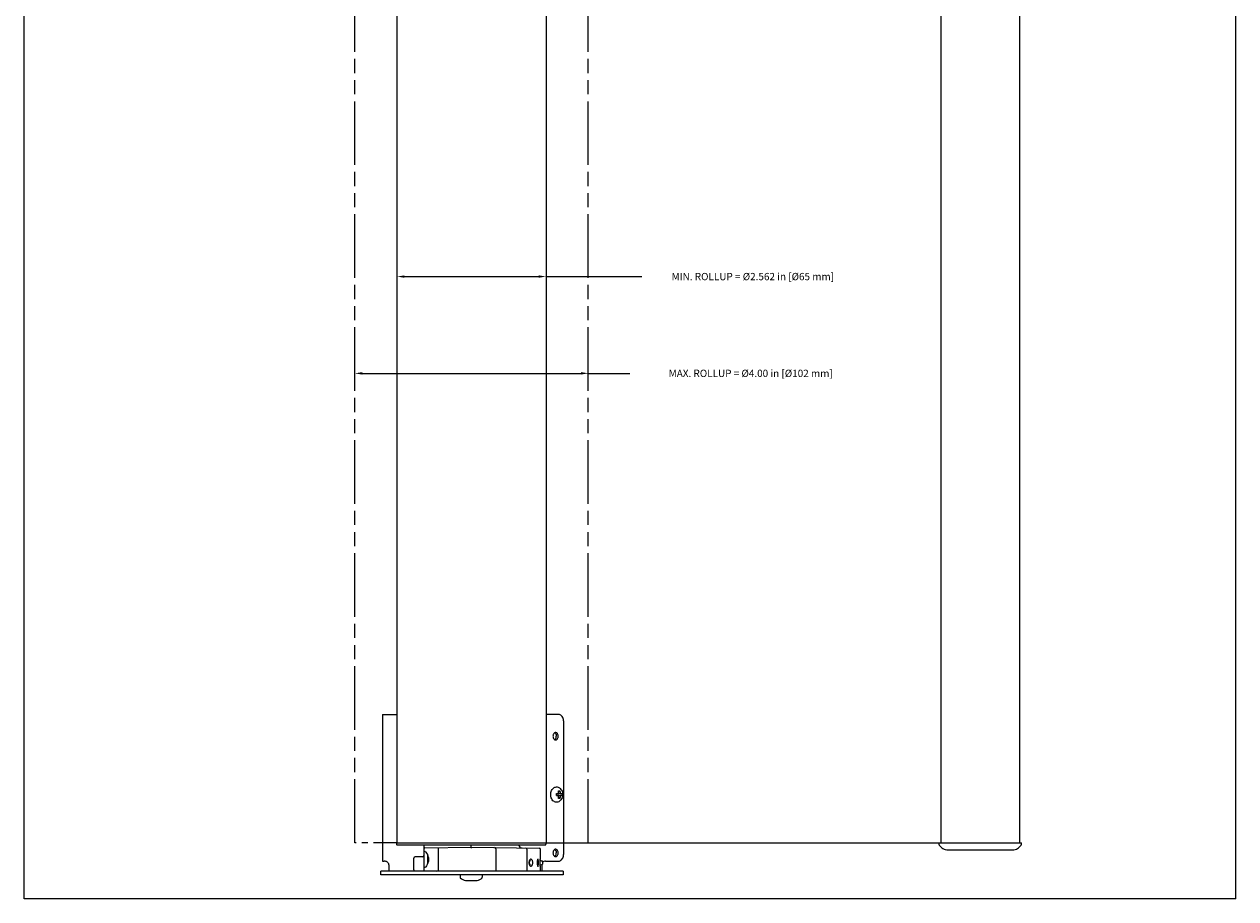
# Model space of a CAD drawing. Units: inches. Extents: x -15.3 to 39.2, y 16 to 47.8.
# Drawn here: x 18.4 to 39.2, y 16.3 to 31.3 of the extents above; entities that cross this region are included whole.
import ezdxf

# ---------------------------------------------------------------- set-up
doc = ezdxf.new("R2010")
doc.units = ezdxf.units.IN
doc.header["$LTSCALE"] = 1.209999999999997
doc.header["$MEASUREMENT"] = 0
doc.header["$PDMODE"] = 3
doc.header["$PDSIZE"] = 0.3125
doc.linetypes.add('PHANTOM', pattern=[0.8, 0.45, -0.05, 0.1, -0.05, 0.1, -0.05])
doc.layers.get('Defpoints').update_dxf_attribs({"linetype": 'CONTINUOUS'})
doc.layers.add('DIMENSION', color=7, linetype='CONTINUOUS')
doc.layers.add('DRAWING', color=7, linetype='CONTINUOUS')
doc.styles.add('ROMAND', font='romand__.ttf')
doc.dimstyles.get("Standard").update_dxf_attribs({"dimtxt": 0.125, "dimasz": 0.125, "dimexe": 0.0625, "dimexo": 0.0625, "dimgap": 0.09, "dimtad": 0, "dimtih": 1, "dimtoh": 1, "dimzin": 4, "dimdsep": 46, "dimtxsty": 'ROMAND', "dimcen": 0.09, "dimadec": 0, "dimazin": 0, "dimtp": 0.001, "dimtm": 0.001, "dimtfac": 1, "dimtofl": 0, "dimtmove": 0, "dimatfit": 3, "dimfxl": 0, "dimtolj": 1, "dimtzin": 4, "dimarcsym": 0})

# ---------------------------------------------------------------- blocks, each defined once
blk = doc.blocks.new('*D11')
at = {"layer": 'Defpoints', "color": 0}
for p in [(24.83782758779108, 26.96590348402133), (27.38890954589107, 26.96590348402133), (27.38890954589107, 26.96590348402133)]:
    blk.add_point(p, dxfattribs=at)
at = {"layer": 'DIMENSION', "color": 0, "lineweight": -2}
for p, q in [((24.96282758779108, 26.96590348402133), (27.26390954589107, 26.96590348402133)), ((27.38890954589107, 26.96590348402133), (29.02915143005835, 26.96590348402133))]:
    blk.add_line(p, q, dxfattribs=at)
at = {"layer": 'DIMENSION', "color": 0}
for points in [[(24.96282758779108, 26.98673681735466), (24.96282758779108, 26.945070150688), (24.83782758779108, 26.96590348402133)], [(27.26390954589107, 26.98673681735466), (27.26390954589107, 26.945070150688), (27.38890954589107, 26.96590348402133)]]:
    blk.add_solid(points, dxfattribs=at)
at = {"layer": 'DIMENSION', "color": 0, "insert": (30.9336020152339, 26.96590348402133), "char_height": 0.125, "attachment_point": 5, "style": 'ROMAND'}
blk.add_mtext('\\A1;MIN. ROLLUP = %%c2.562 in [%%c65 mm]', dxfattribs=at)
blk = doc.blocks.new('*D12')
at = {"layer": 'Defpoints', "color": 0}
for p in [(24.11336856684107, 25.30738080476944), (28.11336856675446, 25.30738080468968), (28.11336856675446, 25.30738080468968)]:
    blk.add_point(p, dxfattribs=at)
at = {"layer": 'DIMENSION', "color": 0, "lineweight": -2}
for p, q in [((24.23836856684107, 25.30738080468968), (27.98836856675446, 25.30738080468968)), ((28.11336856675446, 25.30738080468968), (28.82435684467243, 25.30738080468968))]:
    blk.add_line(p, q, dxfattribs=at)
at = {"layer": 'DIMENSION', "color": 0}
for points in [[(24.23836856684107, 25.32821413802301), (24.23836856684107, 25.28654747135634), (24.11336856684107, 25.30738080468968)], [(27.98836856675446, 25.32821413802301), (27.98836856675446, 25.28654747135634), (28.11336856675446, 25.30738080468968)]]:
    blk.add_solid(points, dxfattribs=at)
at = {"layer": 'DIMENSION', "color": 0, "insert": (30.87835229330702, 25.30738080468968), "char_height": 0.125, "attachment_point": 5, "style": 'ROMAND'}
blk.add_mtext('\\A1; MAX. ROLLUP = %%c4.00 in [%%c102 mm]', dxfattribs=at)

msp = doc.modelspace()

# ---------------------------------------------------------------- linework, layer by layer
at = {"layer": 'DRAWING', "linetype": 'Continuous'}
for p, q in [((18.44665437381752, 16.30310021006242), (18.44665437381752, 42.6146393617346)), ((39.21040330807551, 16.30310021006242), (39.21040330807553, 42.6146393617346)), ((24.83782758779108, 17.26360383402956), (24.83782758779108, 36.66820313401308)), ((27.38890954589106, 36.66820313401309), (27.38890954589106, 17.26360383402956)), ((24.58555344149107, 19.46360383522957), (24.58555344149107, 16.94860383522957)), ((24.58555344149107, 19.46360383522957), (24.83782758779108, 19.46360383522957)), ((27.60406703169107, 19.46360383682956), (27.38890954589106, 19.46360383662955)), ((27.69245537929106, 17.07360383692956), (27.69245537929106, 19.33860383692956)), ((27.56798634269107, 18.10560383632956), (27.59876373079107, 18.10560383632956)), ((27.56798634269107, 18.07160383632955), (27.59876373079107, 18.07160383632955)), ((27.60017794439107, 18.07140179532956), (27.60017794439107, 18.10580587742955)), ((27.60316350629106, 18.10560383642956), (27.66028895449108, 18.10560383642956)), ((27.60316350629106, 18.07160383642955), (27.66028895449108, 18.07160383642955)), ((27.60557688759107, 18.12767556922956), (27.62615846389107, 18.15387163902955)), ((27.60583479859107, 18.11560383632956), (27.60583479859107, 18.11804870002955)), ((27.62987642919105, 18.11560383632956), (27.62987642919105, 18.11804870002955)), ((27.62615846389107, 18.02333603362955), (27.60557641489107, 18.04953270512956)), ((27.60583479859107, 18.05915897262955), (27.60583479859107, 18.06160383632956)), ((27.62987642919105, 18.05915897262955), (27.62987642919105, 18.06160383632956)), ((24.82693319779107, 17.25360383522956), (24.82667594139107, 17.23886562132956)), ((24.83844564459107, 17.25360383512956), (24.82693512739106, 17.25360383522956)), ((24.83855554472622, 17.26360383402956), (24.83835573669105, 17.25360383512956)), ((24.97742875961217, 17.26360383402956), (24.97734593569105, 17.25360383492956)), ((25.02097772609107, 17.25360383482955), (24.97734593569105, 17.25360383492956)), ((25.02120611150137, 17.26360383402957), (25.02097772609107, 17.25360383482955)), ((26.06388219399834, 17.26360383402957), (26.06402775549106, 17.25360383452955)), ((26.15129133619106, 17.25360383452955), (26.06402775549106, 17.25360383452955)), ((26.15143689778379, 17.26360383402957), (26.15129133629106, 17.25360383452955)), ((26.89064789189106, 17.25360383462955), (26.59388510109107, 17.25360383452955)), ((26.60008796569107, 17.25360383452955), (26.59983689644648, 17.26360383402957)), ((26.85988713764691, 17.26360383402956), (26.85965996639106, 17.25360383472955)), ((27.19411298028077, 17.26360383402957), (27.19434136569107, 17.25360383482955)), ((27.23797315599106, 17.25360383492956), (27.19434136569107, 17.25360383482955)), ((27.23789033208423, 17.26360383402956), (27.23797315599106, 17.25360383492956)), ((27.38821134328964, 17.26360383402957), (27.38864315039107, 17.23886562132956)), ((34.12516660274846, 17.22704644565373), (34.12452849114847, 17.26360383415375)), ((35.53533354282125, 17.22704644525717), (35.53597165442125, 17.26360383375719)), ((27.37364543499107, 17.22360383522956), (24.84167365679107, 17.22360383522956)), ((25.29465954589106, 17.22360383472955), (25.29465954589106, 16.77796760102955)), ((25.31431049769106, 17.17475587562955), (26.10765954589106, 17.18860383452955)), ((25.35765954589106, 17.05005656272956), (25.35765954589106, 16.91805656812955)), ((25.54465954589106, 16.77360383462956), (25.54465954589106, 17.17877663302955)), ((26.10765954589106, 17.18860383472956), (26.10765954589106, 17.22360383452956)), ((26.10765954589106, 17.18860383452955), (27.27272264429106, 17.16826758322956)), ((26.52665954589106, 17.16163621722955), (26.52665954589106, 16.77360383462956)), ((27.05765954589105, 17.15236757782956), (27.05765954589105, 16.77360383482955)), ((27.29237361959107, 16.99337700772956), (27.29237361959107, 17.14827298482955)), ((34.17147659622125, 17.17875143885717), (34.12663029152127, 17.22359818975718)), ((34.25633895092125, 17.14360383375716), (35.40356661082124, 17.14360383375716)), ((35.48902352892125, 17.17875141835719), (35.53386985002126, 17.22359818575719)), ((24.58555394079107, 16.94860383522957), (24.61555217729107, 16.94860383522957)), ((24.69555344149106, 16.88610383522957), (24.69555344149106, 16.77360383532956)), ((25.12465954589106, 16.80058890752955), (25.12465954589106, 17.00098252882956)), ((25.27500859399105, 17.02326082642956), (25.14431049779107, 17.02097948272955)), ((27.12569545709106, 16.85877843862955), (27.12408048899106, 16.86017263812956)), ((27.12456574999107, 16.85975371302955), (27.12482775329106, 16.85975828632956)), ((27.12456594679106, 16.98345395332955), (27.12482773789107, 16.98344938382956)), ((27.24749226689107, 16.87559391942956), (27.24681824839106, 16.87900173892955)), ((27.29081628469105, 16.96038125832956), (27.29097637719106, 16.96481407762956)), ((27.29106510819107, 16.87608427922955), (27.29093465869106, 16.87948433032955)), ((27.29134058009105, 16.97357870322956), (27.29160328089106, 16.97906437202956)), ((27.29160328089106, 16.97906437202956), (27.29184479169106, 16.98368235302956)), ((27.29194696609107, 16.85767165272956), (27.29172064329106, 16.86185470142956)), ((27.29184479169106, 16.98368235302956), (27.29205006519106, 16.98735364512955)), ((27.29213051929107, 16.85446966092956), (27.29194696609107, 16.85767165272956)), ((27.29205006519106, 16.98735364512955), (27.29232774799106, 16.99201699072956)), ((27.29233577829107, 16.85106036172956), (27.29213051929107, 16.85446966092956)), ((27.29232774879106, 16.99201700252956), (27.29233551239107, 16.99214298652955)), ((27.29233551239107, 16.99214298572955), (27.29237118339106, 16.99306501492955)), ((27.29233547049106, 16.99214230512955), (27.29237118339106, 16.99306501492955)), ((27.29237121109107, 16.85013839082955), (27.29233554789106, 16.85106410752956)), ((27.29237118339106, 16.99306501492955), (27.29237361879105, 16.99337701352956)), ((27.29237361869107, 16.84983065652956), (27.29237121109107, 16.85013839082955)), ((27.29237361789107, 16.84983066072956), (27.29237121109107, 16.85013839082955)), ((27.29237361959107, 16.77360383522956), (27.29237361959107, 16.84983066272955)), ((27.31922684449106, 16.88610383662955), (27.31922684449106, 16.77360383662955)), ((27.33212944489107, 16.90091566002956), (27.33212944489107, 16.94229201042956)), ((27.38172684449106, 16.94860383662955), (27.60406703169107, 16.94860383682956)), ((27.68229033629106, 16.77360383532956), (24.55729033629105, 16.77360383532956)), ((24.55729033629105, 16.71360383532956), (24.55729033629105, 16.77360383532956)), ((27.68229033629106, 16.71360383532956), (24.55729033629105, 16.71360383532956)), ((25.14431049779107, 16.78059195362956), (25.50585954589106, 16.77428109112956)), ((26.00766045469106, 16.61460383462956), (26.20765659109107, 16.61460383462956)), ((27.68229033629106, 16.77360383532956), (27.68229033629106, 16.71360383532956)), ((39.21040330807553, 16.30310021006242), (18.44665437381752, 16.30310021006241))]:
    msp.add_line(p, q, dxfattribs=at)
at = {"layer": 'DRAWING', "linetype": 'PHANTOM', "ltscale": 2}
for p, q in [((24.11336856684107, 17.26360383402956), (24.11336856684107, 36.6682031340131)), ((28.11336856659406, 17.26360383394617), (28.113368566981, 36.66820313401309))]:
    msp.add_line(p, q, dxfattribs=at)
at = {"layer": 'DRAWING'}
for p, q in [((34.15717773784074, 36.66820313361948), (34.1572068091689, 17.26360383402956)), ((35.50330007277127, 36.66820313374073), (35.50330150641332, 17.26360383402956)), ((24.83782758779108, 17.26360383402956), (35.53597165442125, 17.26360383375719))]:
    msp.add_line(p, q, dxfattribs=at)
at = {"layer": 'DRAWING', "linetype": 'PHANTOM', "ltscale": 0.74}
msp.add_line((24.83782758779108, 17.26360383402956), (24.11336856684107, 17.26360383402956), dxfattribs=at)
at = {"layer": 'DRAWING', "linetype": 'Continuous'}
for points in [[(27.46920154799106, 18.08860383632955), (27.47020637249107, 18.10728238022956), (27.47321044659107, 18.12561473972956), (27.47815724859107, 18.14318350782955), (27.48498269659107, 18.15968844452956), (27.49354472959106, 18.17472820312955), (27.50365070509106, 18.18796341902956), (27.51504491939107, 18.19910468472956), (27.52743488189106, 18.20795266272955), (27.54052301179106, 18.21440437802956), (27.55414477699106, 18.21845741622955), (27.56798632649106, 18.22007094712956), (27.58195404729106, 18.21924327032956), (27.59585095889106, 18.21591851102956), (27.60927490809106, 18.21012692592956), (27.62221076689107, 18.20175031172955), (27.63412750549106, 18.19098662382956)], [(27.63412750529106, 17.98622104882956), (27.62156733729107, 17.97496661232956), (27.60801552879105, 17.96642015502956), (27.59394038399106, 17.96067790232956), (27.57933116609106, 17.95762055202956), (27.56456385749106, 17.95730891942956), (27.54984533289106, 17.95975633192955), (27.53530443279106, 17.96505471182956), (27.52150349789107, 17.97312154682956), (27.50851226369107, 17.98407998362956), (27.49700963509106, 17.99750052032956), (27.48717562939106, 18.01321381602956), (27.47938111439106, 18.03061006512955), (27.47373986999106, 18.04928085152956), (27.47033546879106, 18.06876845062956), (27.46920154799106, 18.08860383632955)], [(27.63412750549106, 18.19098662382956), (27.64556635759106, 18.17726500782955), (27.65555025349107, 18.16148728342956), (27.66347676849106, 18.14438855882955), (27.66921227669105, 18.12629705812956), (27.67267439509106, 18.10755137702956), (27.67382260529106, 18.08860383642956)], [(27.67382260529106, 18.08860383642956), (27.67262112409106, 18.06922389622956), (27.66905432889106, 18.05028308812955), (27.66325287369106, 18.03224559262956), (27.65535755549106, 18.01536776132956), (27.64556835239106, 17.99994539922956), (27.63412750529106, 17.98622104882956)], [(25.31474250569106, 17.11604419322956), (25.31553335659107, 17.11570324062956), (25.32154249279107, 17.11147762992956), (25.33100257889106, 17.10144934372956), (25.34273767169106, 17.08499887772956), (25.35519826979106, 17.06218913352956)], [(25.35519826979106, 17.06218913352956), (25.36597891849106, 17.03465869182956), (25.37289963399106, 17.00522572272956), (25.37517158739107, 16.97561668322956), (25.37275307549106, 16.94605656432956), (25.36573170119107, 16.91676864532955)], [(25.36573170119107, 16.91676864532955), (25.35495830639106, 16.88951157252956), (25.34259670619107, 16.86698571982956), (25.33097892649106, 16.85072951372955), (25.32159244349106, 16.84077375452956), (25.31558511469106, 16.83652845662955), (25.31474295419106, 16.83616293112956)], [(27.12408048899106, 16.86017263812955), (27.12242321299106, 16.86179498362955), (27.12073855299106, 16.86364811202955), (27.11904478109106, 16.86572918812956), (27.11736557889106, 16.86802456402956), (27.11572300659107, 16.87051632402956), (27.11413555509106, 16.87318556102955), (27.11261809279107, 16.87601387202956), (27.11118337409106, 16.87898180852956), (27.10984171729106, 16.88207007202956), (27.10860085479106, 16.88526085252956), (27.10746689179106, 16.88853645792955), (27.10644430329107, 16.89187977182956), (27.10553533819107, 16.89527735242956), (27.10474107629106, 16.89871773282956), (27.10406179959107, 16.90219109732956), (27.10349721789107, 16.90568932352956), (27.10304668649106, 16.90920605122956), (27.10270944549106, 16.91273657162956), (27.10248488649106, 16.91627667242955), (27.10237259369107, 16.91982235242956), (27.10237234959106, 16.92336985532955), (27.10248415149106, 16.92691550852955), (27.10270821269106, 16.93045556332956), (27.10304494559107, 16.93398602772956), (27.10349495559106, 16.93750269752956), (27.10405900069107, 16.94100087092956), (27.10473772739107, 16.94447421142956), (27.10553143699106, 16.94791464332955), (27.10643985729106, 16.95131237182956), (27.10746191609106, 16.95465593172955), (27.10859537559107, 16.95793189162956), (27.10983576909106, 16.96112313122956), (27.11117699529107, 16.96421194452956), (27.11261132599106, 16.96718051142956), (27.11412845039106, 16.97000953062955), (27.11571562059106, 16.97267954742956), (27.11735797499107, 16.97517215312956), (27.11903703679106, 16.97746844162955), (27.12073076479106, 16.97955049912956), (27.12241549699107, 16.98140467312956), (27.12407296309106, 16.98302810482956)], [(27.10721327679106, 16.92160384702956), (27.10737924179106, 16.92711471022956), (27.10801823069107, 16.93365401402956), (27.10912545299106, 16.93992036042956), (27.11066691799106, 16.94572618242956), (27.11258196279106, 16.95089679372956), (27.11479095219106, 16.95529567132956), (27.11719992429106, 16.95882171012956), (27.11967825809106, 16.96138096032956), (27.12110420859106, 16.96240984442955)], [(27.12109743149107, 16.88080193942956), (27.11963301929106, 16.88186459982956), (27.11722294619106, 16.88435749052956), (27.11482578459107, 16.88785256812956), (27.11261243049106, 16.89224055482956), (27.11069796189106, 16.89738342442956), (27.10915877109107, 16.90313628312956), (27.10804548609106, 16.90935545502956), (27.10739094059106, 16.91590263732956), (27.10721327659107, 16.92160384702956)], [(27.12407296309106, 16.98302810482956), (27.12568820449106, 16.98442338052956), (27.12724247949107, 16.98559162792955), (27.12871326069106, 16.98653459412956), (27.13007613139106, 16.98725765852956), (27.13130406689106, 16.98777095482956), (27.13237246099106, 16.98809313602955), (27.13327013429106, 16.98825370342956), (27.13398482469106, 16.98828954632956)], [(27.12483132719106, 16.85975835012956), (27.12888592849106, 16.86016031892956), (27.13465652539107, 16.86190908992955), (27.14028696009106, 16.86509574952956), (27.14561704039107, 16.86975722322956), (27.15032210839106, 16.87564457922956), (27.15424301639106, 16.88240977582955), (27.15740452979107, 16.88987746752956), (27.15981190179106, 16.89786268152956), (27.16147137409106, 16.90616925862955), (27.16239922049106, 16.91460060602956), (27.16263539869107, 16.92160380422956)], [(27.16263538819106, 16.92160380422956), (27.16235557239106, 16.92922463832956), (27.16125578229106, 16.93837970172956), (27.15925725089106, 16.94746396542956), (27.15634135999107, 16.95611785192956), (27.15252744829107, 16.96402019402956), (27.14784561389106, 16.97090716362955), (27.14234173559106, 16.97652741562955), (27.13630472139106, 16.98052786012956), (27.13007748469106, 16.98280207882956), (27.12483297289107, 16.98344929072956)], [(27.13398492209107, 16.85491812572955), (27.13327384269106, 16.85495354862956), (27.13237707529107, 16.85511343002955), (27.13130948839106, 16.85543476852956), (27.13008220139106, 16.85594713712955), (27.12871981079107, 16.85666924352956), (27.12724940359107, 16.85761122632956), (27.12569545709107, 16.85877843862956)], [(27.24681824839106, 16.87900173892956), (27.24618542179106, 16.88257796002956), (27.24560018439107, 16.88630452092956), (27.24506805369106, 16.89016315892956), (27.24459375909107, 16.89413509132956), (27.24418102719106, 16.89820341442956), (27.24383286119107, 16.90235207512956), (27.24355169259106, 16.90656485922955), (27.24333932689106, 16.91082664262956), (27.24319704309107, 16.91512328742956), (27.24312568489106, 16.91944079492956), (27.24312567169106, 16.92376527332956), (27.24319700399106, 16.92808280942955), (27.24333926259106, 16.93237947932955), (27.24355160409107, 16.93664129282956), (27.24383275369107, 16.94085416972955), (27.24418091169106, 16.94500301052955), (27.24459365199107, 16.94907160922956), (27.24506797729106, 16.95304391812956), (27.24560016259106, 16.95690300142956), (27.24618547389106, 16.96063002252956), (27.24681838739107, 16.96420667382956), (27.24749249489106, 16.96761484342955), (27.24820001999107, 16.97083489282956), (27.24893200479107, 16.97384768592956), (27.24967793709106, 16.97663386122956), (27.25042621309106, 16.97917645172956), (27.25116446019106, 16.98146208232956), (27.25187903469106, 16.98347950212955), (27.25255320579107, 16.98521574192956), (27.25317004559106, 16.98666510482956), (27.25371733159107, 16.98783823652956), (27.25418485679106, 16.98875191552955), (27.25456242419106, 16.98942386732956), (27.25483973549106, 16.98987270212956), (27.25500849749107, 16.99012096242956), (27.25502616759106, 16.99014535122956)], [(27.24690954709106, 16.87893740722956), (27.24688771839106, 16.87897768872956), (27.24678178439106, 16.87920780372956)], [(27.25506236959107, 16.85301396772956), (27.25506410889106, 16.85301180242956), (27.25500844209107, 16.85308678472956), (27.25483963469106, 16.85333512282956), (27.25456227969106, 16.85378404742956), (27.25418467129106, 16.85445609992956), (27.25371711539107, 16.85536987542956), (27.25316980409107, 16.85654310642956), (27.25255293619107, 16.85799259072956), (27.25187873179106, 16.85972898402956), (27.25116412009106, 16.86174659252956), (27.25042583189106, 16.86403245402956), (27.24967753659107, 16.86657523462956), (27.24893163139106, 16.86936144712956), (27.24819971019106, 16.87237411682955), (27.24749226689107, 16.87559391942956)], [(27.24985438079106, 16.86597430082956), (27.24989227509106, 16.86600817212955), (27.25158365469106, 16.86825152542956), (27.25288456109107, 16.87062987842955), (27.25395905059106, 16.87320387412956), (27.25490568909107, 16.87608147472956), (27.25576718119107, 16.87934392012956), (27.25655750229107, 16.88304079082955), (27.25727703269106, 16.88719278532956), (27.25792386189107, 16.89183721832956), (27.25848924039106, 16.89700482052956), (27.25895919529106, 16.90270894572956), (27.25931518539107, 16.90894153582956), (27.25953478969106, 16.91568213462956), (27.25959514489107, 16.92160380302956)], [(27.25959513999107, 16.92160380302956), (27.25953282429106, 16.92762125602955), (27.25931132629106, 16.93435182122955), (27.25895389259106, 16.94057454952956), (27.25848288839106, 16.94626897662955), (27.25791679109106, 16.95142731932955), (27.25726952719106, 16.95606300492955), (27.25654982179106, 16.96020672452956), (27.25575949149106, 16.96389613342956), (27.25489808389106, 16.96715205642955), (27.25395151139106, 16.97002421352956), (27.25287700169106, 16.97259372992956), (27.25157596559107, 16.97496825422956), (27.24988479309106, 16.97720778032956), (27.24985473539107, 16.97723460972956)], [(27.29093465869106, 16.87948433032956), (27.29080909719106, 16.88303864232956), (27.29069029799106, 16.88673306652956), (27.29058001499106, 16.89055320352956), (27.29047985679106, 16.89448457462955), (27.29039127259106, 16.89851247582956), (27.29031553199106, 16.90262218512956), (27.29025371389106, 16.90679884662956), (27.29020669389107, 16.91102755032956), (27.29017513479106, 16.91529334852956), (27.29015948029107, 16.91958126302956), (27.29015995059106, 16.92387630812956), (27.29017653969106, 16.92816348692956), (27.29020901619106, 16.93242781942956), (27.29025692469106, 16.93665430502956), (27.29031959009106, 16.94082794962956), (27.29039612349106, 16.94493375032956), (27.29048543079107, 16.94895672092956), (27.29058622729107, 16.95288204152956), (27.29069705119107, 16.95669502622956), (27.29081628469106, 16.96038125832956)], [(27.29097637719106, 16.96481407762955), (27.29107283409107, 16.96731682892955), (27.29120631269106, 16.97053861482956), (27.29134058009106, 16.97357870322956)], [(27.29172064329106, 16.86185470142956), (27.29146593439106, 16.86694277712956), (27.29133278089106, 16.86980067572956), (27.29119848709107, 16.87285206582956), (27.29106510819106, 16.87608427922956)]]:
    msp.add_lwpolyline(points, dxfattribs=at)
for centre, radius, start, end in [((24.84167365679107, 17.23860383522956), 0.015, 178.9999998842, 270), ((27.37364543499107, 17.23860383522956), 0.015, 270, 1.00000011580005), ((25.27465954589106, 17.04325778032956), 0.02, 271.0000000000001, 0), ((25.31465954579107, 17.15475892212955), 0.02, 90.99999968239987, 179.9999997394999), ((25.62394444639107, 16.91188149162955), 0.3, 152.0630213203999, 152.5752281888998), ((26.50665954589106, 17.16163621722955), 0.02, 0, 88.99999999999986), ((26.98065954589105, 17.23337470322955), 0.06, 189.3758826161, 268.9999999999998), ((27.03765954589107, 17.15236757782956), 0.02, 0, 88.99999999999986), ((27.27237361699107, 17.14827062892956), 0.02, 4.500001429959294e-09, 88.99999999999986), ((34.13016584122126, 17.22713370785718), 0.005, 181.0000019628001, 224.9997433946003), ((34.25632982872126, 17.2636038337572), 0.12, 224.9997172215003, 270), ((35.40417031682125, 17.2636038337572), 0.12, 270, 315.0002689433004), ((35.53033430432126, 17.22713370785718), 0.005, 315.0001911888, 358.9999933517998), ((25.14465954589107, 17.00098252882956), 0.02, 91.00000000000014, 180), ((25.62394444639107, 17.05623164472956), 0.3, 207.4247718111002, 209.3373772051), ((27.29021184029107, 16.95483833992956), 0.01, 54.95541002120021, 85.60087271259992), ((27.29021184029107, 16.88836933052955), 0.01, 274.3991860781998, 305.0445899786998), ((27.33212944489107, 17.01460383522956), 0.063, 234.9554100218999, 262.1265062016998), ((27.33212944489107, 16.82860383522955), 0.063, 97.8734937982998, 125.0445899781001), ((27.38172684449106, 16.88610383662955), 0.0625, 176.1530888808001, 179.9999999988001), ((27.32212944489107, 16.94229201042956), 0.01, 0, 82.1265062002001), ((27.32212944489107, 16.90091566002956), 0.01, 277.8734938001998, 0), ((27.38172684449106, 16.88610383662955), 0.0625, 89.99999999950008, 143.1606254872), ((25.14465954589107, 16.80058890752955), 0.02, 180, 268.9999999999998), ((26.04465954589106, 16.68860383462955), 0.129, 170.7182009227, 190.4074896895), ((25.92228307759105, 16.70860383462955), 0.005, 90.00000140449997, 170.7182011546001), ((25.92269961069106, 16.66620351762956), 0.005, 190.4074875283999, 228.4335695712998), ((26.06633086679107, 16.82817038062955), 0.2214791039, 228.4335778133998, 254.6385850341999), ((26.14898822499107, 16.82817038062955), 0.2214791039, 285.3614149658001, 311.5664221866002), ((26.29303601419107, 16.70860383462955), 0.005, 9.281798845399935, 89.99999859550002), ((26.29261948109106, 16.66620351762956), 0.005, 311.5664304287001, 349.5925124716), ((26.17065954589106, 16.68860383462955), 0.129, 349.5925103105, 9.281799077300025)]:
    msp.add_arc(centre, radius, start, end, dxfattribs=at)
for points, start_tangent, end_tangent in [([(27.69245537929106, 19.33860383692956), (27.68812934569106, 19.37723096122956), (27.67557470699107, 19.41207699352956), (27.65602039889106, 19.43973096122956), (27.63138053319106, 19.45748590142956), (27.60406703179106, 19.46360383682956)], (0, 1), (-1, 1.189505798018519e-09)), ([(27.52682510639105, 19.13916739892955), (27.51704795239106, 19.12534041502956), (27.51077063299106, 19.10791739892955), (27.50860761619107, 19.08860383672955)], (-0.6977153565188127, -0.7163750981698249), (0, -1)), ([(27.52841002069107, 19.14072175872955), (27.52682510639105, 19.13916739892955)], (-0.7300581982098047, -0.6833849773199976), (-0.6977153593876887, -0.7163750953756757)), ([(27.53118016779106, 19.14311410792956), (27.52841002069107, 19.14072175872955)], (-0.7830788217325703, -0.6219224702114642), (-0.7300581879092589, -0.6833849883240407)), ([(27.53668306689107, 19.14680208592956), (27.53118016779106, 19.14311410792956)], (-0.8749781948972029, -0.4841623265542586), (-0.7830788198462726, -0.6219224725865509)), ([(27.55280179009106, 19.15110383672955), (27.53914503929107, 19.14804486902955), (27.53668306689107, 19.14680208592956)], (-1, 0), (-0.874978197949882, -0.4841623210374567)), ([(27.53710279869106, 19.14680094342955), (27.54537176619106, 19.14072363752955)], (0.8749519894602557, -0.4842096819969021), (0.7300932534113831, -0.6833475260240444)), ([(27.54537176619106, 19.14072363752955), (27.54696306519106, 19.13916288082956)], (0.7300932627831633, -0.6833475160111689), (0.6976188539931226, -0.7164690743872498)), ([(27.54696306519106, 19.13916288082956), (27.55673263419106, 19.12534662042956), (27.56300979989106, 19.10793193892955), (27.56516836819106, 19.08977955222956)], (0.697618840922501, -0.7164690871139845), (0.01325582350285508, -0.9999121377117398)), ([(27.59699596389106, 19.08860383682956), (27.59483294699107, 19.10791739892955), (27.58855562769106, 19.12534041502956), (27.57877847369107, 19.13916739892955), (27.56645854079107, 19.14804486902955), (27.55280179009106, 19.15110383672955)], (0, 1), (-1, 1.182393218121679e-09)), ([(27.50860761619107, 19.08860383672955), (27.51077063299106, 19.06929027462956), (27.51704795239106, 19.05186725842956), (27.52682510639105, 19.03804027462956)], (0, -1), (0.6977153565188127, -0.7163750981698249)), ([(27.52682510639105, 19.03804027462956), (27.52841002049106, 19.03648591492956)], (0.6977153356551521, -0.7163751184900399), (0.7300581786193371, -0.683384998248437)), ([(27.52841002049106, 19.03648591492956), (27.53118016759106, 19.03409356562955)], (0.7300581879092589, -0.6833849883240407), (0.7830788217325703, -0.6219224702114642)), ([(27.53118016759106, 19.03409356562955), (27.53668306679107, 19.03040558762956)], (0.7830788198462726, -0.6219224725865509), (0.8749781948972029, -0.4841623265542586)), ([(27.53668306679107, 19.03040558762956), (27.53914503929107, 19.02916280452956), (27.55280178999106, 19.02610383672955)], (0.874978197949882, -0.4841623210374567), (1, 0)), ([(27.53710279859106, 19.03040673022956), (27.54537176609106, 19.03648403602956)], (0.8749519935810857, 0.4842096745506886), (0.7300932582579316, 0.6833475208459582)), ([(27.54537176609106, 19.03648403602956), (27.54696306519106, 19.03804479282956)], (0.7300932613507921, 0.6833475175415243), (0.6976188545993632, 0.7164690737969591)), ([(27.54696306519106, 19.03804479282956), (27.55673263419106, 19.05186105322955), (27.56300979989106, 19.06927573472956), (27.56516836819106, 19.08742812142955)], (0.697618840922501, 0.7164690871139845), (0.01325582347818607, 0.9999121377120668)), ([(27.55280178999106, 19.02610383672955), (27.56645854079107, 19.02916280452956), (27.57877847359107, 19.03804027462956), (27.58855562769106, 19.05186725852955), (27.59483294699107, 19.06929027462956), (27.59699596389106, 19.08860383682956)], (1, -1.182393215325572e-09), (0, 1)), ([(27.56516836819106, 19.08977955222956), (27.56517615869107, 19.08860383682956)], (0.01325583548687443, -0.9999121375528677), (0, -1)), ([(27.56516836819106, 19.08742812142955), (27.56517615869107, 19.08860383682956)], (0.01325583548687443, 0.9999121375528677), (0, 1)), ([(27.56802398349106, 18.08860383632955), (27.56801985309106, 18.09426885832956), (27.56800737729106, 18.09993713562956), (27.56798634269107, 18.10560383632956)], (0, 1), (-0.004486250382559981, 0.9999899367281179)), ([(27.56798634269107, 18.07160383632955), (27.56800737839106, 18.07727092642956), (27.56801985369107, 18.08293924542956), (27.56802398349106, 18.08860383632955)], (0.004486250382559981, 0.9999899367281179), (0, 1)), ([(27.59876373079107, 18.10560383632956), (27.60059382579106, 18.10594456592955), (27.60229915159107, 18.10694348992956), (27.60376373079107, 18.10853276852956), (27.60488752049106, 18.11060399632956), (27.60559386639106, 18.11301569112955), (27.60583479859106, 18.11560383632956)], (1, 0), (0, 1)), ([(27.60583479859106, 18.06160383632956), (27.60559386639106, 18.06419198142956), (27.60488752049106, 18.06660367632956), (27.60376373079107, 18.06867490412955), (27.60229915159107, 18.07026418272956), (27.60059382579106, 18.07126310672956), (27.59876373079107, 18.07160383632955)], (0, 1), (-1, 0)), ([(27.60316350629106, 18.10560383642956), (27.60215815219106, 18.10562654072956), (27.60116048249106, 18.10569426752956), (27.60017794439106, 18.10580587742956)], (-1, 0), (-0.990780067921426, 0.1354800982049187)), ([(27.60017794439106, 18.07140179532956), (27.60116048249106, 18.07151340522956), (27.60215815219106, 18.07158113202956), (27.60316350629106, 18.07160383642956)], (0.9907800685343922, 0.1354800937222347), (1, 0)), ([(27.60211683329106, 18.15387163902956), (27.60528293599107, 18.15408251022956), (27.60840491329106, 18.15423193452956), (27.61148226469106, 18.15432109432956), (27.61451411179106, 18.15435072872955), (27.61749936059107, 18.15432109282956), (27.62043655989107, 18.15423193342956), (27.62332371339106, 18.15408251022956), (27.62615846389106, 18.15387163902956)], (0.9971293059610429, 0.07571754878262452), (0.9963033216315013, -0.08590512968407389)), ([(27.60583479859106, 18.11804870002955), (27.60575110089107, 18.12379075612956), (27.60550721259106, 18.12922926482955), (27.60511365859106, 18.13442777902956), (27.60457756129106, 18.13944411862956), (27.60390066859106, 18.14433401122956), (27.60308166709107, 18.14913452072955), (27.60211683329106, 18.15387163902956)], (0, 1), (-0.2154244488561042, 0.976520510196813)), ([(27.62615846389106, 18.15387163902956), (27.62712858819107, 18.14910621532956), (27.62795053849106, 18.14428060012956), (27.62862620739106, 18.13938682502955), (27.62915840929106, 18.13439357702956), (27.62954899539107, 18.12922674122956), (27.62979224509106, 18.12380710882956), (27.62987642919105, 18.11804870002955)], (0.2154244494390674, -0.976520510068209), (0, -1)), ([(27.62987642919105, 18.11560383632956), (27.63011736139107, 18.11301569112955), (27.63082370729107, 18.11060399632956), (27.63194749699107, 18.10853276852956), (27.63341207619106, 18.10694348992956), (27.63511740199106, 18.10594456592955), (27.63694749699107, 18.10560383632956)], (0, -1), (1, 0)), ([(27.63694749699107, 18.07160383632955), (27.63511740199106, 18.07126310672956), (27.63341207619106, 18.07026418272956), (27.63194749699107, 18.06867490412955), (27.63082370729107, 18.06660367632956), (27.63011736139107, 18.06419198152956), (27.62987642919105, 18.06160383632956)], (-1, 0), (0, -1)), ([(27.66028895449106, 18.10560383642956), (27.66068861199106, 18.09993712502956), (27.66092565209106, 18.09426885372956), (27.66100413039107, 18.08860383642956)], (0.08493163401921382, -0.9963867810959891), (0, -1)), ([(27.66100413039107, 18.08860383642956), (27.66092566389106, 18.08293924132956), (27.66068863249107, 18.07727091422955), (27.66028895449106, 18.07160383642956)], (0, -1), (-0.08493163401921382, -0.9963867810959891)), ([(27.60211683329106, 18.02333603362955), (27.60308388199106, 18.02808499822956), (27.60390365849106, 18.03289302892956), (27.60457795799107, 18.03776678962956), (27.60511013589106, 18.04274137272956), (27.60550261049105, 18.04790240902956), (27.60574885519106, 18.05334181222955), (27.60583479859106, 18.05915897262955)], (0.215424449128344, 0.9765205101367558), (0, 1)), ([(27.62615846389106, 18.02333603362955), (27.62332366759106, 18.02312515962955), (27.62043643149107, 18.02297573402956), (27.61749915329106, 18.02288657572955), (27.61451386879106, 18.02285694392955), (27.61148205689106, 18.02288658232955), (27.60840478529107, 18.02297574302955), (27.60528289209106, 18.02312516492956), (27.60211683329106, 18.02333603362955)], (-0.9963033216315013, -0.08590512968407389), (-0.9971293059610429, 0.07571754878262452)), ([(27.62987642919105, 18.05915897262955), (27.62979095919105, 18.05335756072956), (27.62954406109106, 18.04789944772956), (27.62914864199106, 18.04270728922955), (27.62861263099107, 18.03771012792956), (27.62793715639107, 18.03284038632956), (27.62712035459107, 18.02805741832956), (27.62615846389106, 18.02333603362955)], (0, -1), (-0.2154244511879572, -0.9765205096823965)), ([(26.10765954589106, 17.18860383452956), (26.10765954459107, 17.18855285882956), (26.10765954329106, 17.18840019372956), (26.10765954199107, 17.18814662012956), (26.10765954069107, 17.18779343312956), (26.10765953929106, 17.18734243552955), (26.10765953779106, 17.18679592832956), (26.10765953629106, 17.18615669942956), (26.10765953459106, 17.18542800912956), (26.10765953289107, 17.18461357342956), (26.10765953089106, 17.18371754532956), (26.10765952879106, 17.18274449342956), (26.10765952629106, 17.18169937842956), (26.10765952349106, 17.18058752802956), (26.10765952009106, 17.17941460992956), (26.10765951589106, 17.17818660212956), (26.10765951049106, 17.17690976332955), (26.10765950319107, 17.17559060042956), (26.10765949249107, 17.17423583552956), (26.10765947489107, 17.17285237172955), (26.10765944019106, 17.17144725782956), (26.10765933699106, 17.17002765252955), (26.10765954579107, 17.16860078812956)], (-3.173016668638405e-05, -0.9999999994965983), (-4.999238490996859e-09, -1)), ([(27.52682510639105, 17.13916739892956), (27.51704795239106, 17.12534041502956), (27.51077063299106, 17.10791739892956), (27.50860761619107, 17.08860383672955)], (-0.6977153565188127, -0.7163750981698249), (0, -1)), ([(27.50860761619107, 17.08860383672955), (27.51077063299106, 17.06929027462956), (27.51704795229106, 17.05186725842956), (27.52682510639105, 17.03804027462956)], (0, -1), (0.6977153565188127, -0.7163750981698249)), ([(27.52841002059106, 17.14072175872955), (27.52682510639105, 17.13916739892956)], (-0.7300581982098047, -0.6833849773199976), (-0.6977153593876887, -0.7163750953756757)), ([(27.52682510639105, 17.03804027462956), (27.52841002049106, 17.03648591492956)], (0.6977153356551521, -0.7163751184900399), (0.7300581786193371, -0.683384998248437)), ([(27.53118016769106, 17.14311410792956), (27.52841002059106, 17.14072175872955)], (-0.7830788217325703, -0.6219224702114642), (-0.7300581879092589, -0.6833849883240407)), ([(27.52841002049106, 17.03648591492956), (27.53118016759106, 17.03409356562955)], (0.7300581879092589, -0.6833849883240407), (0.7830788217325703, -0.6219224702114642)), ([(27.53668306689107, 17.14680208592955), (27.53118016769106, 17.14311410792956)], (-0.8749781948972029, -0.4841623265542586), (-0.7830788198462726, -0.6219224725865509)), ([(27.53118016759106, 17.03409356562955), (27.53668306679107, 17.03040558762956)], (0.7830788198462726, -0.6219224725865509), (0.8749781948972029, -0.4841623265542586)), ([(27.55280179009106, 17.15110383672955), (27.53914503929107, 17.14804486902955), (27.53668306689107, 17.14680208592955)], (-1, 0), (-0.874978197949882, -0.4841623210374567)), ([(27.53668306679107, 17.03040558762956), (27.53914503919105, 17.02916280452956), (27.55280178999106, 17.02610383672955)], (0.874978197949882, -0.4841623210374567), (1, 0)), ([(27.53710279869106, 17.14680094342955), (27.54537176619106, 17.14072363752956)], (0.8749519894602557, -0.4842096819969021), (0.7300932534113831, -0.6833475260240444)), ([(27.53710279859106, 17.03040673022956), (27.54537176609106, 17.03648403602956)], (0.8749519935810857, 0.4842096745506886), (0.7300932582579316, 0.6833475208459582)), ([(27.54537176619106, 17.14072363752956), (27.54696306519106, 17.13916288082956)], (0.7300932627831633, -0.6833475160111689), (0.6976188539931226, -0.7164690743872498)), ([(27.54537176609106, 17.03648403602956), (27.54696306519106, 17.03804479282956)], (0.7300932613507921, 0.6833475175415243), (0.6976188545993632, 0.7164690737969591)), ([(27.54696306519106, 17.13916288082956), (27.55673263419106, 17.12534662042956), (27.56300979989106, 17.10793193892956), (27.56516836819106, 17.08977955222955)], (0.697618840922501, -0.7164690871139845), (0.01325582350285508, -0.9999121377117398)), ([(27.54696306519106, 17.03804479282956), (27.55673263419106, 17.05186105322955), (27.56300979989106, 17.06927573472955), (27.56516836819106, 17.08742812142956)], (0.697618840922501, 0.7164690871139845), (0.01325582347818607, 0.9999121377120668)), ([(27.59699596379106, 17.08860383682956), (27.59483294699107, 17.10791739892956), (27.58855562769106, 17.12534041502956), (27.57877847359107, 17.13916739892956), (27.56645854079107, 17.14804486902955), (27.55280179009106, 17.15110383672955)], (0, 1), (-1, 1.182393218121679e-09)), ([(27.55280178999106, 17.02610383672955), (27.56645854079107, 17.02916280452956), (27.57877847359107, 17.03804027462956), (27.58855562769106, 17.05186725852955), (27.59483294699107, 17.06929027462956), (27.59699596379106, 17.08860383682956)], (1, -1.182393215325572e-09), (0, 1)), ([(27.56516836819106, 17.08977955222955), (27.56517615869107, 17.08860383682956)], (0.01325583548687443, -0.9999121375528677), (0, -1)), ([(27.56516836819106, 17.08742812142956), (27.56517615869107, 17.08860383682956)], (0.01325583548687443, 0.9999121375528677), (0, 1)), ([(27.60406703169106, 16.94860383682956), (27.63138053319106, 16.95472177232956), (27.65602039889106, 16.97247671262956), (27.67557470699107, 17.00013068042956), (27.68812934569106, 17.03497671262956), (27.69245537929106, 17.07360383692956)], (1, 1.189505795896134e-09), (0, 1)), ([(24.69555344149106, 16.88610383522957), (24.69295727569106, 16.90103195992956), (24.68489116849106, 16.91568637672956), (24.67144247199106, 16.92890952682956), (24.65345832169106, 16.93956308682956), (24.63362508439106, 16.94635489952956), (24.61555217729106, 16.94860383522957)], (0, 1), (-1, 0))]:
    msp.add_spline(points, degree=3, dxfattribs=dict(at, start_tangent=start_tangent, end_tangent=end_tangent))

# ---------------------------------------------------------------- dimensions: what is measured, and where the dimension line sits
at = {"layer": 'DIMENSION'}
for base, p1, p2, text, picture, middle in [((27.38890954589107, 26.96590348402133), (24.83782758779108, 26.96590348402133), (27.38890954589107, 26.96590348402133), 'MIN. ROLLUP = %%c2.562 in [%%c65 mm]', '*D11', (30.9336020152339, 26.96590348402133)), ((28.11336856675446, 25.30738080468968), (24.11336856684107, 25.30738080476944), (28.11336856675446, 25.30738080468968), ' MAX. ROLLUP = %%c4.00 in [%%c102 mm]', '*D12', (30.87835229330702, 25.30738080468968))]:
    dim = msp.add_linear_dim(base=base, p1=p1, p2=p2, text=text, dimstyle='Standard', override={"dimpost": ' in\\X'}, dxfattribs=at)
    dim.commit()
    dim.dimension.update_dxf_attribs({"geometry": picture, "text_midpoint": middle, "dimtype": 160})

doc.saveas('drawing.dxf')
